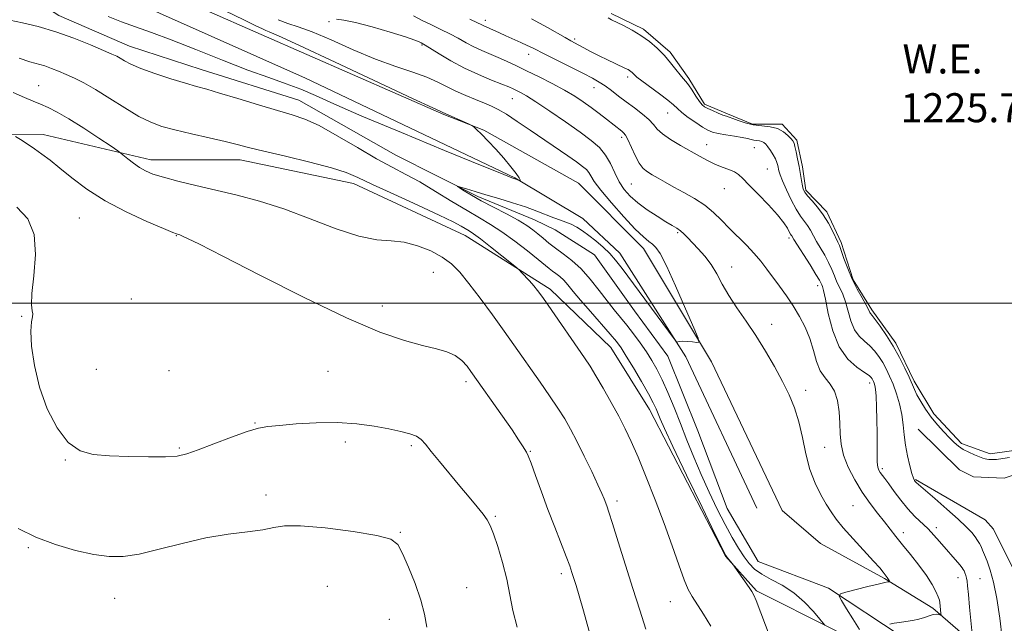
# Model space of a CAD drawing. Extents: x 2082300 to 2085200, y 342300 to 345200.
# Drawn here: x 2082636 to 2082907, y 344412 to 344578 of the extents above; entities that cross this region are included whole.
import ezdxf

# ---------------------------------------------------------------- set-up
doc = ezdxf.new("R2010")
doc.units = 0
doc.header["$MEASUREMENT"] = 0
doc.linetypes.add('rvrstm', pattern=[117.1, 50, -3.9, 0.5, -3.9, 0.5, -3.9, 0.5, -3.9, 50])
for name, color, linetype, lineweight in [('32000', 7, 'Continuous', 0), ('DTM HARD BREAKLINE', 7, 'Continuous', 0), ('DTM SPOT ELEVATION', 2, 'Continuous', 13), ('INDEX CONTOUR', 41, 'Continuous', 13), ('INTERMEDIATE CONTOUR', 44, 'Continuous', 0), ('INTERMEDIATE CONTOUR DEPRESSION', 44, 'Continuous', 0), ('POND', 7, 'Continuous', 0), ('STREAM - RIVER SINGLE LINE', 142, 'rvrstm', 0), ('WATER ELEVATION', 140, 'Continuous', 0)]:
    doc.layers.add(name, color=color, linetype=linetype, lineweight=lineweight)
doc.styles.add('Style-ITALICS', font='ITALICS.shx')

msp = doc.modelspace()

# ---------------------------------------------------------------- linework, layer by layer
at = {"layer": '32000', "flags": 128}
msp.add_lwpolyline([(2085000, 344500), (2082500, 344500)], dxfattribs=at)
at = {"layer": 'DTM HARD BREAKLINE'}
for points in [[(2082906.455, 344399.185, 1228.139), (2082887.163, 344415.924, 1232.52), (2082873.795, 344424.127, 1234.183), (2082856.227, 344433.775, 1235.134), (2082845.65, 344442.826, 1235.787), (2082826.187, 344483.834, 1235.861), (2082807.439, 344515.017, 1236.693), (2082789.52, 344533.07, 1237.227), (2082763.403, 344547.667, 1237.955), (2082752.37, 344551.954, 1238.121), (2082702.097, 344573.969, 1238.733), (2082670.263, 344588.021, 1239.022), (2082655.81, 344599.262, 1238.977), (2082655.325, 344600.636, 1238.977), (2082652.686, 344612.111, 1238.946), (2082651.708, 344650.61, 1238.855), (2082654.943, 344684.994, 1238.751), (2082657.199, 344692.788, 1238.751), (2082656.352, 344697.665, 1238.751), (2082653.567, 344701.847, 1238.393), (2082641.925, 344715.638, 1238.9)], [(2082635.817, 344709.027, 1238.887), (2082643.37, 344702.076, 1238.664), (2082644.94, 344700.077, 1238.664), (2082646.209, 344689.321, 1238.62), (2082646.116, 344686.757, 1238.625), (2082646.018, 344649.738, 1239.026), (2082646.738, 344605.437, 1239.145), (2082646.99, 344596.096, 1239.219), (2082649.091, 344592.903, 1239.249), (2082660.671, 344585.933, 1239.011), (2082714.287, 344562.001, 1238.699), (2082771.979, 344534.532, 1238.076), (2082790.703, 344523.316, 1237.125), (2082800.909, 344513.741, 1236.754), (2082819.122, 344485.189, 1235.878), (2082838.677, 344443.507, 1235.907)], [(2082942.517, 344633.082, 1227.083), (2082967.173, 344607.399, 1226.934), (2082985.514, 344578.021, 1226.994), (2082991.34, 344564.526, 1227.157), (2082991.609, 344550.203, 1227.216), (2082990.412, 344544.149, 1227.216), (2082986.853, 344535.081, 1227.172), (2082975.681, 344513.716, 1227.157), (2082949.896, 344488.465, 1227.261), (2082923.031, 344460.752, 1226.919), (2082915.099, 344454.472, 1226.815), (2082906.829, 344451.773, 1226.86), (2082898.349, 344452.078, 1226.919), (2082894.542, 344454.06, 1226.905), (2082883.119, 344465.286, 1226.919)], [(2082615.37, 344546.747, 1245.176), (2082642.008, 344546.447, 1243.433), (2082671.716, 344539.432, 1241.441), (2082696.308, 344539.45, 1240.635), (2082727.499, 344532.972, 1240.548), (2082758.285, 344518.638, 1240.723), (2082781.669, 344503.829, 1239.581), (2082798.433, 344487.769, 1238.907), (2082809.07, 344470.64, 1238.775), (2082830.049, 344430.26, 1238.043), (2082838.549, 344420.665, 1237.853), (2082859.822, 344410.09, 1235.758), (2082881.761, 344398.443, 1232.536), (2082902.411, 344382.847, 1228.186), (2082913.007, 344374.636, 1226.794), (2082916.267, 344367.997, 1226.838), (2082911.721, 344351.277, 1228.625), (2082895.26, 344329.287, 1234.894), (2082882.083, 344313.345, 1237.413), (2082862.671, 344266.681, 1241.089)], [(2082882.419, 344451.374, 1227.861), (2082901.568, 344440.258, 1226.782), (2082903.894, 344437.733, 1226.554), (2082916.531, 344412.193, 1225.455)]]:
    msp.add_polyline3d(points, dxfattribs=at)
at = {"layer": 'DTM SPOT ELEVATION'}
for p in [(2082763.86, 344577.87, 1229.52), (2082720.73, 344577.57, 1234.32), (2082788.455, 344572.78, 1227.709), (2082746.37, 344571.1, 1234.14), (2082775.82, 344568.48, 1230.61), (2082803.034, 344562.307, 1228.363), (2082640.74, 344559.88, 1241.15), (2082793.82, 344559.33, 1230.69), (2082771.26, 344556.35, 1234.82), (2082814.106, 344552.397, 1228.864), (2082801.37, 344545.67, 1232.38), (2082824.828, 344543.632, 1229.32), (2082837.95, 344542.839, 1228.971), (2082841.525, 344536.917, 1229.077), (2082804.07, 344532.79, 1232.93), (2082829.68, 344531.55, 1230.75), (2082651.986, 344523.404, 1245.004), (2082678.74, 344518.58, 1244.06), (2082816.86, 344519.37, 1234.22), (2082847.52, 344517.965, 1230.354), (2082749.5, 344508.47, 1242.9), (2082831.715, 344509.926, 1233.257), (2082855.375, 344504.75, 1230.567), (2082666.27, 344501.09, 1245.1), (2082735.49, 344499.23, 1243.5), (2082636.093, 344496.353, 1246.125), (2082842.757, 344494.155, 1233.348), (2082656.66, 344481.72, 1244.8), (2082676.7, 344481.36, 1244.7), (2082720.47, 344481.22, 1244.9), (2082758.52, 344478.31, 1244.4), (2082869.703, 344477.993, 1230.506), (2082852.134, 344475.931, 1233.455), (2082700.42, 344466.93, 1245.9), (2082725.29, 344461.72, 1246.5), (2082679.5, 344460.07, 1245.8), (2082743.46, 344460.75, 1246.3), (2082776.27, 344459.16, 1243.9), (2082857.329, 344460.203, 1232.816), (2082648.15, 344456.8, 1246.1), (2082873.248, 344454.409, 1229.685), (2082703.39, 344447.14, 1247.5), (2082800.11, 344445.42, 1241.6), (2082865.18, 344444.183, 1233.021), (2082766.61, 344441.22, 1245.8), (2082740.43, 344436.81, 1247.9), (2082888.082, 344438.113, 1229.57), (2082879.001, 344436.697, 1231.47), (2082637.93, 344432.59, 1248.2), (2082784.75, 344425.48, 1244.4), (2082894.074, 344424.356, 1230.649), (2082900.113, 344424.091, 1229.099), (2082720.35, 344421.93, 1249.2), (2082758.71, 344421.62, 1247.3), (2082661.69, 344418.63, 1248.8), (2082814.83, 344417.7, 1240.8), (2082737.4, 344412.87, 1248.6)]:
    msp.add_point(p, dxfattribs=at)
at = {"layer": 'INDEX CONTOUR'}
for points in [[(2082898, 344408.903, 1230), (2082897.284, 344416.163, 1230), (2082896.9451, 344419.717, 1230), (2082896.736, 344422.049, 1230), (2082896.602, 344423.391, 1230), (2082896.457, 344424.233, 1230), (2082896.24, 344424.9749, 1230), (2082895.982, 344425.649, 1230), (2082895.743, 344426.196, 1230), (2082895.536, 344426.607, 1230), (2082895.21, 344427.081, 1230), (2082894.571, 344427.868, 1230), (2082889.002, 344434.328, 1230), (2082887.452, 344436.055, 1230), (2082885.828, 344437.746, 1230), (2082882.239, 344441.23, 1230), (2082880.31, 344443.296, 1230), (2082878.352, 344445.689, 1230), (2082876.518, 344448.119, 1230), (2082874.989, 344450.209, 1230), (2082873.892, 344451.6809, 1230), (2082872.642, 344453.341, 1230), (2082872.259, 344453.972, 1230), (2082871.986, 344454.814, 1230), (2082871.827, 344456.145, 1230), (2082871.777, 344458.182, 1230), (2082871.799, 344464.171, 1230), (2082871.762, 344467.849, 1230), (2082871.675, 344471.441, 1230), (2082871.545, 344474.384, 1230), (2082871.383, 344476.272, 1230), (2082871.2001, 344477.326, 1230), (2082871.011, 344477.922, 1230), (2082870.824, 344478.376, 1230), (2082870.637, 344478.771, 1230), (2082870.4399, 344479.127, 1230), (2082870.174, 344479.494, 1230), (2082869.569, 344480.026, 1230), (2082868.306, 344480.903, 1230), (2082866.212, 344482.325, 1230), (2082863.7, 344484.559, 1230), (2082861.332, 344487.892, 1230), (2082859.554, 344492.3771, 1230), (2082858.341, 344497.148, 1230), (2082857.551, 344501.108, 1230), (2082857.054, 344503.448, 1230), (2082856.753, 344504.523, 1230), (2082856.561, 344504.979, 1230), (2082856.361, 344505.417, 1230), (2082855.913, 344506.262, 1230), (2082854.945, 344507.895, 1230), (2082853.318, 344510.5, 1230), (2082848.868, 344517.533, 1230), (2082848.289, 344518.48, 1230), (2082848.149, 344518.677, 1230), (2082847.941, 344519.0001, 1230), (2082847.61, 344519.598, 1230), (2082847.069, 344520.61, 1230), (2082846.083, 344522.144, 1230), (2082844.383, 344524.299, 1230), (2082841.854, 344527.066, 1230), (2082839.005, 344530.003, 1230), (2082836.497, 344532.559, 1230), (2082834.803, 344534.322, 1230), (2082833.622, 344535.435, 1230), (2082832.465, 344536.18, 1230), (2082830.947, 344536.81, 1230), (2082829.111, 344537.461, 1230), (2082827.1041, 344538.241, 1230), (2082825.033, 344539.236, 1230), (2082822.821, 344540.449, 1230), (2082817.596, 344543.434, 1230), (2082814.896, 344545.053, 1230), (2082812.686, 344546.582, 1230), (2082811.236, 344547.933, 1230), (2082810.167, 344549.208, 1230), (2082808.937, 344550.557, 1230), (2082807.145, 344552.086, 1230), (2082804.952, 344553.741, 1230), (2082802.661, 344555.424, 1230), (2082800.523, 344557.043, 1230), (2082798.588, 344558.526, 1230), (2082796.857, 344559.804, 1230), (2082795.255, 344560.864, 1230), (2082793.414, 344561.917, 1230), (2082790.89, 344563.228, 1230), (2082787.451, 344564.955, 1230), (2082780.45, 344568.443, 1230), (2082776.805, 344570.299, 1230), (2082775.412, 344570.9719, 1230), (2082773.631, 344571.779, 1230), (2082769.542, 344573.5901, 1230), (2082767.738, 344574.41, 1230), (2082765.078, 344575.64, 1230), (2082763.241, 344576.464, 1230), (2082762.741, 344576.721, 1230), (2082761.698, 344577.221, 1230), (2082759.554, 344578.182, 1230)], [(2082825.976, 344410.991, 1240), (2082823.96, 344414.256, 1240), (2082820.836, 344419.111, 1240), (2082819.773, 344421.056, 1240), (2082818.638, 344423.747, 1240), (2082817.16, 344427.832, 1240), (2082815.31, 344433.128, 1240), (2082813.123, 344439.242, 1240), (2082810.673, 344445.745, 1240), (2082808.184, 344452.056, 1240), (2082805.924, 344457.552, 1240), (2082804.0629, 344461.83, 1240), (2082802.393, 344465.353, 1240), (2082800.614, 344468.799, 1240), (2082798.526, 344472.643, 1240), (2082796.333, 344476.547, 1240), (2082794.341, 344479.968, 1240), (2082792.729, 344482.581, 1240), (2082791.167, 344484.93, 1240), (2082781.1209, 344499.457, 1240), (2082779.392, 344501.92, 1240), (2082778.223, 344503.501, 1240), (2082777.196, 344504.755, 1240), (2082776.008, 344506.102, 1240), (2082773.8419, 344508.455, 1240), (2082773.236, 344509.084, 1240), (2082772.508, 344509.723, 1240), (2082771.033, 344510.918, 1240), (2082768.431, 344513.008, 1240), (2082765.299, 344515.503, 1240), (2082762.479, 344517.702, 1240), (2082760.594, 344519.088, 1240), (2082759.399, 344519.872, 1240), (2082757.1801, 344521.185, 1240), (2082754.982, 344522.3679, 1240), (2082751.125, 344524.256, 1240), (2082745.28, 344526.9589, 1240), (2082738.64, 344529.984, 1240), (2082732.78, 344532.688, 1240), (2082728.7501, 344534.606, 1240), (2082725.495, 344535.997, 1240), (2082721.437, 344537.296, 1240), (2082715.52, 344538.824, 1240), (2082708.779, 344540.428, 1240), (2082702.774, 344541.837, 1240), (2082698.5961, 344542.867, 1240), (2082695.474, 344543.672, 1240), (2082692.168, 344544.492, 1240), (2082687.794, 344545.503, 1240), (2082682.8819, 344546.622, 1240), (2082678.315, 344547.701, 1240), (2082674.713, 344548.674, 1240), (2082671.645, 344549.8021, 1240), (2082668.415, 344551.4271, 1240), (2082664.538, 344553.747, 1240), (2082660.363, 344556.383, 1240), (2082656.45, 344558.812, 1240), (2082653.226, 344560.633, 1240), (2082650.6, 344561.943, 1240), (2082648.347, 344562.959, 1240), (2082646.276, 344563.8591, 1240), (2082644.326, 344564.654, 1240), (2082642.468, 344565.315, 1240), (2082638.381, 344566.501, 1240), (2082635.362, 344567.503, 1240)]]:
    msp.add_polyline3d(points, dxfattribs=at)
at = {"layer": 'INTERMEDIATE CONTOUR'}
for points in [[(2082842.316, 344407.881, 1238), (2082838.474, 344418.009, 1238), (2082837.851, 344419.523, 1238), (2082837.315, 344420.525, 1238), (2082836.551, 344421.647, 1238), (2082831.917, 344428.148, 1238), (2082830.446, 344429.912, 1238), (2082830.1051, 344430.42, 1238), (2082829.261, 344432.082, 1238), (2082827.2219, 344436.271, 1238), (2082823.61, 344443.721, 1238), (2082819.318, 344452.609, 1238), (2082815.553, 344460.472, 1238), (2082813.224, 344465.45, 1238), (2082812.052, 344468.094, 1238), (2082810.918, 344470.872, 1238), (2082810.124, 344472.5511, 1238), (2082808.822, 344474.989, 1238), (2082806.881, 344478.376, 1238), (2082804.673, 344482.105, 1238), (2082802.691, 344485.368, 1238), (2082801.254, 344487.621, 1238), (2082799.962, 344489.382, 1238), (2082798.24, 344491.43, 1238), (2082792.786, 344497.6321, 1238), (2082790.085, 344500.757, 1238), (2082788.073, 344503.191, 1238), (2082786.62, 344504.979, 1238), (2082785.45, 344506.302, 1238), (2082784.341, 344507.324, 1238), (2082783.287, 344508.139, 1238), (2082782.339, 344508.8221, 1238), (2082781.463, 344509.495, 1238), (2082778.39, 344512.002, 1238), (2082775.473, 344514.352, 1238), (2082771.959, 344517.087, 1238), (2082768.435, 344519.657, 1238), (2082765.31, 344521.68, 1238), (2082762.271, 344523.455, 1238), (2082758.827, 344525.453, 1238), (2082754.657, 344527.993, 1238), (2082750.127, 344530.778, 1238), (2082745.77, 344533.359, 1238), (2082741.93, 344535.447, 1238), (2082738.169, 344537.405, 1238), (2082733.8579, 344539.756, 1238), (2082728.616, 344542.817, 1238), (2082723.055, 344546.092, 1238), (2082718.035, 344548.881, 1238), (2082714.1121, 344550.694, 1238), (2082710.613, 344551.899, 1238), (2082706.559, 344553.074, 1238), (2082701.317, 344554.638, 1238), (2082695.644, 344556.3661, 1238), (2082690.643, 344557.872, 1238), (2082687.064, 344558.895, 1238), (2082684.251, 344559.666, 1238), (2082681.195, 344560.542, 1238), (2082677.201, 344561.779, 1238), (2082672.825, 344563.229, 1238), (2082668.933, 344564.645, 1238), (2082666.1879, 344565.826, 1238), (2082664.42, 344566.751, 1238), (2082663.2539, 344567.448, 1238), (2082662.279, 344567.988, 1238), (2082660.944, 344568.613, 1238), (2082658.662, 344569.613, 1238), (2082655.04, 344571.164, 1238), (2082650.453, 344573.006, 1238), (2082645.472, 344574.767, 1238), (2082640.626, 344576.154, 1238), (2082636.294, 344577.19, 1238), (2082632.817, 344577.975, 1238)], [(2082659.944, 344578.909, 1238), (2082663.64, 344577.454, 1238), (2082667.472, 344576.059, 1238), (2082671.845, 344574.499, 1238), (2082677.286, 344572.476, 1238), (2082684.069, 344569.824, 1238), (2082691.445, 344566.903, 1238), (2082698.408, 344564.2071, 1238), (2082704.185, 344562.097, 1238), (2082708.928, 344560.419, 1238), (2082713.0199, 344558.884, 1238), (2082717.015, 344557.1799, 1238), (2082722.146, 344554.879, 1238), (2082729.818, 344551.528, 1238), (2082740.707, 344546.944, 1238), (2082752.588, 344542.035, 1238), (2082762.511, 344537.979, 1238), (2082768.279, 344535.648, 1238), (2082770.725, 344534.689, 1238), (2082771.436, 344534.439, 1238), (2082772, 344534.259, 1238), (2082772.267, 344534.157, 1238), (2082773.409, 344533.67, 1238), (2082773.471, 344533.677, 1238), (2082773.488, 344533.763, 1238), (2082773.46, 344533.976, 1238), (2082773.1781, 344534.527, 1238), (2082772.377, 344535.67, 1238), (2082770.888, 344537.556, 1238), (2082768.906, 344539.92, 1238), (2082766.722, 344542.393, 1238), (2082764.6089, 344544.645, 1238), (2082762.782, 344546.5, 1238), (2082761.4421, 344547.821, 1238), (2082760.672, 344548.551, 1238), (2082760.087, 344548.954, 1238), (2082759.187, 344549.377, 1238), (2082752.107, 344552.539, 1238), (2082751.609, 344552.748, 1238), (2082749.395, 344553.757, 1238), (2082743.805, 344556.363, 1238), (2082722.501, 344566.371, 1238), (2082712.611, 344570.978, 1238), (2082706.832, 344573.601, 1238), (2082704.305, 344574.681, 1238), (2082703.34, 344575.069, 1238), (2082702.407, 344575.521, 1238), (2082700.639, 344576.413, 1238), (2082697.332, 344578.025, 1238), (2082692.132, 344580.487, 1238)], [(2082857.373, 344411.221, 1236), (2082856.969, 344411.776, 1236), (2082856.004, 344412.943, 1236), (2082854.227, 344415.024, 1236), (2082851.763, 344417.624, 1236), (2082848.834, 344420.172, 1236), (2082845.679, 344422.228, 1236), (2082842.617, 344423.866, 1236), (2082839.99, 344425.286, 1236), (2082838.025, 344426.684, 1236), (2082836.512, 344428.234, 1236), (2082835.131, 344430.106, 1236), (2082833.612, 344432.454, 1236), (2082831.884, 344435.374, 1236), (2082829.929, 344438.951, 1236), (2082827.757, 344443.204, 1236), (2082825.495, 344447.907, 1236), (2082823.297, 344452.768, 1236), (2082821.282, 344457.548, 1236), (2082819.4131, 344462.211, 1236), (2082817.619, 344466.77, 1236), (2082815.849, 344471.199, 1236), (2082814.1419, 344475.309, 1236), (2082812.559, 344478.874, 1236), (2082811.1249, 344481.758, 1236), (2082809.729, 344484.2, 1236), (2082808.227, 344486.532, 1236), (2082806.518, 344489.001, 1236), (2082804.685, 344491.513, 1236), (2082802.854, 344493.888, 1236), (2082801.108, 344496.027, 1236), (2082799.342, 344498.155, 1236), (2082797.404, 344500.578, 1236), (2082795.187, 344503.482, 1236), (2082792.759, 344506.571, 1236), (2082790.233, 344509.431, 1236), (2082787.72, 344511.746, 1236), (2082785.334, 344513.59, 1236), (2082783.186, 344515.139, 1236), (2082781.354, 344516.54, 1236), (2082779.775, 344517.833, 1236), (2082778.351, 344519.034, 1236), (2082776.943, 344520.1781, 1236), (2082775.241, 344521.39, 1236), (2082772.895, 344522.817, 1236), (2082769.712, 344524.544, 1236), (2082766.128, 344526.414, 1236), (2082762.737, 344528.205, 1236), (2082760.024, 344529.728, 1236), (2082758.048, 344530.916, 1236), (2082756.76, 344531.7321, 1236), (2082756.13, 344532.151, 1236), (2082756.199, 344532.21, 1236), (2082757.024, 344531.96, 1236), (2082758.643, 344531.4511, 1236), (2082761.002, 344530.722, 1236), (2082764.026, 344529.813, 1236), (2082767.587, 344528.7659, 1236), (2082771.351, 344527.636, 1236), (2082774.93, 344526.479, 1236), (2082778.013, 344525.355, 1236), (2082782.733, 344523.482, 1236), (2082784.517, 344522.839, 1236), (2082786.07, 344522.292, 1236), (2082787.53, 344521.693, 1236), (2082789.024, 344520.916, 1236), (2082790.622, 344519.91, 1236), (2082792.381, 344518.647, 1236), (2082794.32, 344517.12, 1236), (2082796.295, 344515.418, 1236), (2082798.124, 344513.656, 1236), (2082799.738, 344511.836, 1236), (2082801.532, 344509.52, 1236), (2082815.881, 344490.126, 1236), (2082816.536, 344489.309, 1236), (2082816.717, 344489.247, 1236), (2082816.917, 344489.346, 1236), (2082817.3571, 344489.44, 1236), (2082818.189, 344489.471, 1236), (2082819.474, 344489.4, 1236), (2082820.911, 344489.27, 1236), (2082822.108, 344489.145, 1236), (2082822.708, 344489.228, 1236), (2082822.49, 344490.279, 1236), (2082821.268, 344493.201, 1236), (2082819.004, 344498.451, 1236), (2082816.26, 344504.708, 1236), (2082813.746, 344510.207, 1236), (2082811.995, 344513.617, 1236), (2082810.834, 344515.3379, 1236), (2082809.912, 344516.205, 1236), (2082808.882, 344516.99, 1236), (2082807.411, 344518.229, 1236), (2082805.171, 344520.398, 1236), (2082802.0231, 344523.7439, 1236), (2082798.587, 344527.6041, 1236), (2082795.6731, 344531.085, 1236), (2082793.875, 344533.506, 1236), (2082792.928, 344535.024, 1236), (2082792.347, 344536.005, 1236), (2082791.689, 344536.796, 1236), (2082790.66, 344537.6671, 1236), (2082789.007, 344538.866, 1236), (2082786.553, 344540.576, 1236), (2082776.204, 344547.672, 1236), (2082772.662, 344550.056, 1236), (2082769.655, 344552.007, 1236), (2082767.404, 344553.341, 1236), (2082765.551, 344554.265, 1236), (2082763.589, 344555.09, 1236), (2082761.154, 344556.061, 1236), (2082758.432, 344557.1799, 1236), (2082755.749, 344558.385, 1236), (2082750.787, 344560.9, 1236), (2082747.769, 344562.2021, 1236), (2082743.897, 344563.569, 1236), (2082739.155, 344565.175, 1236), (2082733.611, 344567.2241, 1236), (2082727.454, 344569.799, 1236), (2082721.358, 344572.475, 1236), (2082716.122, 344574.705, 1236), (2082712.29, 344576.118, 1236), (2082709.398, 344577.063, 1236), (2082706.73, 344578.071, 1236)], [(2082866.9411, 344410.098, 1234), (2082865.098, 344412.949, 1234), (2082863.363, 344415.779, 1234), (2082862.029, 344418.015, 1234), (2082861.379, 344419.266, 1234), (2082861.677, 344419.864, 1234), (2082863.1771, 344420.322, 1234), (2082869.224, 344421.8589, 1234), (2082872.1131, 344422.576, 1234), (2082873.894, 344422.992, 1234), (2082874.748, 344423.163, 1234), (2082875.206, 344423.225, 1234), (2082875.238, 344423.269, 1234), (2082875.196, 344423.377, 1234), (2082874.969, 344423.836, 1234), (2082874.799, 344424.126, 1234), (2082874.592, 344424.423, 1234), (2082873.467, 344425.878, 1234), (2082872.522, 344427.007, 1234), (2082870.822, 344428.913, 1234), (2082865.2009, 344435.014, 1234), (2082862.472, 344438.072, 1234), (2082860.52, 344440.458, 1234), (2082859.103, 344442.466, 1234), (2082857.796, 344444.575, 1234), (2082856.285, 344447.186, 1234), (2082854.696, 344450.382, 1234), (2082853.2641, 344454.1679, 1234), (2082852.15, 344458.481, 1234), (2082851.212, 344462.989, 1234), (2082850.234, 344467.2961, 1234), (2082849.03, 344471.13, 1234), (2082847.527, 344474.721, 1234), (2082845.684, 344478.426, 1234), (2082843.484, 344482.498, 1234), (2082841.01, 344486.782, 1234), (2082838.371, 344491.019, 1234), (2082835.687, 344494.994, 1234), (2082833.137, 344498.675, 1234), (2082830.912, 344502.071, 1234), (2082829.1279, 344505.194, 1234), (2082827.593, 344508.047, 1234), (2082826.042, 344510.634, 1234), (2082824.292, 344512.952, 1234), (2082822.488, 344514.975, 1234), (2082819.57, 344518.02, 1234), (2082818.5349, 344519.076, 1234), (2082817.604, 344519.907, 1234), (2082816.6129, 344520.606, 1234), (2082815.345, 344521.37, 1234), (2082813.569, 344522.419, 1234), (2082811.164, 344523.904, 1234), (2082808.454, 344525.691, 1234), (2082805.873, 344527.577, 1234), (2082803.761, 344529.418, 1234), (2082802.081, 344531.318, 1234), (2082800.704, 344533.439, 1234), (2082799.494, 344535.873, 1234), (2082798.297, 344538.415, 1234), (2082796.955, 344540.788, 1234), (2082795.29, 344542.824, 1234), (2082793.048, 344544.7961, 1234), (2082789.953, 344547.089, 1234), (2082785.917, 344549.926, 1234), (2082781.586, 344552.893, 1234), (2082777.791, 344555.419, 1234), (2082775.16, 344557.076, 1234), (2082773.498, 344558.0259, 1234), (2082772.408, 344558.579, 1234), (2082771.484, 344559.018, 1234), (2082770.298, 344559.536, 1234), (2082768.414, 344560.3, 1234), (2082765.539, 344561.441, 1234), (2082761.955, 344562.941, 1234), (2082758.086, 344564.745, 1234), (2082754.344, 344566.752, 1234), (2082751.081, 344568.677, 1234), (2082747.227, 344571.056, 1234), (2082746.174, 344571.666, 1234), (2082745.651, 344571.941, 1234), (2082744.402, 344572.448, 1234), (2082741.822, 344573.333, 1234), (2082737.604, 344574.651, 1234), (2082732.627, 344576.106, 1234), (2082728.067, 344577.311, 1234), (2082724.838, 344577.979, 1234), (2082722.803, 344578.228, 1234)], [(2082875.318, 344411.521, 1232), (2082876.461, 344411.77, 1232), (2082877.931, 344412.027, 1232), (2082879.671, 344412.265, 1232), (2082881.523, 344412.532, 1232), (2082883.302, 344412.893, 1232), (2082884.856, 344413.376, 1232), (2082886.165, 344413.864, 1232), (2082887.24, 344414.204, 1232), (2082888.09, 344414.287, 1232), (2082888.722, 344414.196, 1232), (2082889.358, 344413.993, 1232), (2082889.425, 344414.101, 1232), (2082889.399, 344414.475, 1232), (2082889.112, 344417.458, 1232), (2082888.967, 344418.129, 1232), (2082888.631, 344419.084, 1232), (2082887.995, 344420.534, 1232), (2082886.95, 344422.495, 1232), (2082885.392, 344424.93, 1232), (2082883.296, 344427.758, 1232), (2082880.958, 344430.697, 1232), (2082878.756, 344433.415, 1232), (2082876.959, 344435.687, 1232), (2082873.791, 344439.762, 1232), (2082871.927, 344442.112, 1232), (2082869.863, 344444.81, 1232), (2082867.725, 344447.8661, 1232), (2082865.654, 344451.248, 1232), (2082863.854, 344454.743, 1232), (2082862.543, 344458.0951, 1232), (2082861.861, 344461.13, 1232), (2082861.61, 344463.999, 1232), (2082861.513, 344466.9319, 1232), (2082861.319, 344470.061, 1232), (2082860.88, 344473.117, 1232), (2082860.079, 344475.729, 1232), (2082858.862, 344477.68, 1232), (2082857.452, 344479.356, 1232), (2082856.136, 344481.296, 1232), (2082855.114, 344483.893, 1232), (2082854.233, 344486.968, 1232), (2082853.25, 344490.198, 1232), (2082851.975, 344493.318, 1232), (2082850.426, 344496.304, 1232), (2082848.672, 344499.187, 1232), (2082846.791, 344501.984, 1232), (2082844.891, 344504.65, 1232), (2082841.438, 344509.368, 1232), (2082839.794, 344511.498, 1232), (2082837.95, 344513.651, 1232), (2082835.771, 344515.927, 1232), (2082831.067, 344520.607, 1232), (2082828.9, 344522.844, 1232), (2082826.734, 344524.961, 1232), (2082824.323, 344526.946, 1232), (2082821.515, 344528.787, 1232), (2082818.545, 344530.466, 1232), (2082815.743, 344531.9651, 1232), (2082813.373, 344533.271, 1232), (2082811.429, 344534.384, 1232), (2082809.839, 344535.311, 1232), (2082808.521, 344536.112, 1232), (2082807.37, 344537.068, 1232), (2082806.271, 344538.5131, 1232), (2082805.146, 344540.631, 1232), (2082803.146, 344545.018, 1232), (2082802.455, 344546.275, 1232), (2082801.917, 344546.943, 1232), (2082801.421, 344547.352, 1232), (2082797.197, 344550.7, 1232), (2082795.187, 344552.266, 1232), (2082793.028, 344553.899, 1232), (2082790.844, 344555.468, 1232), (2082788.466, 344557.027, 1232), (2082785.655, 344558.68, 1232), (2082782.282, 344560.485, 1232), (2082778.658, 344562.319, 1232), (2082775.207, 344564.014, 1232), (2082772.25, 344565.442, 1232), (2082769.697, 344566.639, 1232), (2082767.359, 344567.679, 1232), (2082762.841, 344569.589, 1232), (2082760.664, 344570.604, 1232), (2082758.542, 344571.736, 1232), (2082756.39, 344572.949, 1232), (2082754.096, 344574.185, 1232), (2082751.595, 344575.402, 1232), (2082748.996, 344576.615, 1232), (2082746.447, 344577.853, 1232), (2082744.089, 344579.115, 1232)], [(2082906.236, 344407.69, 1228), (2082905.621, 344413.197, 1228), (2082904.83, 344418.642, 1228), (2082903.901, 344423.071, 1228), (2082902.942, 344426.435, 1228), (2082902.079, 344428.907, 1228), (2082901.4051, 344430.668, 1228), (2082900.884, 344431.922, 1228), (2082900.443, 344432.878, 1228), (2082900.011, 344433.728, 1228), (2082899.5, 344434.5881, 1228), (2082898.822, 344435.555, 1228), (2082897.859, 344436.74, 1228), (2082896.382, 344438.316, 1228), (2082894.132, 344440.471, 1228), (2082891.0289, 344443.255, 1228), (2082887.691, 344446.163, 1228), (2082882.561, 344450.587, 1228), (2082882.292, 344450.856, 1228), (2082882.088, 344451.142, 1228), (2082881.816, 344451.768, 1228), (2082881.405, 344453.044, 1228), (2082880.821, 344455.167, 1228), (2082880.181, 344457.878, 1228), (2082879.64, 344460.81, 1228), (2082879.295, 344463.668, 1228), (2082879.015, 344466.4661, 1228), (2082878.616, 344469.291, 1228), (2082877.959, 344472.189, 1228), (2082877.109, 344475.03, 1228), (2082876.179, 344477.639, 1228), (2082875.257, 344479.89, 1228), (2082874.329, 344481.844, 1228), (2082873.354, 344483.609, 1228), (2082872.293, 344485.271, 1228), (2082871.113, 344486.816, 1228), (2082869.783, 344488.207, 1228), (2082868.306, 344489.465, 1228), (2082866.833, 344490.841, 1228), (2082865.55, 344492.646, 1228), (2082864.586, 344495.064, 1228), (2082863.133, 344500.345, 1228), (2082862.354, 344502.435, 1228), (2082861.534, 344504.17, 1228), (2082860.744, 344505.787, 1228), (2082860.026, 344507.48, 1228), (2082859.294, 344509.281, 1228), (2082858.431, 344511.182, 1228), (2082857.367, 344513.16, 1228), (2082855.124, 344516.977, 1228), (2082853.421, 344520.093, 1228), (2082852.634, 344521.387, 1228), (2082850.735, 344523.968, 1228), (2082849.53, 344525.851, 1228), (2082848.148, 344528.407, 1228), (2082846.788, 344531.203, 1228), (2082845.697, 344533.653, 1228), (2082845.05, 344535.322, 1228), (2082844.741, 344536.382, 1228), (2082844.436, 344537.914, 1228), (2082844.188, 344538.757, 1228), (2082843.769, 344539.732, 1228), (2082843.14, 344540.852, 1228), (2082842.403, 344541.995, 1228), (2082841.6939, 344543, 1228), (2082841.112, 344543.745, 1228), (2082840.593, 344544.243, 1228), (2082840.038, 344544.543, 1228), (2082839.371, 344544.701, 1228), (2082838.6261, 344544.792, 1228), (2082837.864, 344544.896, 1228), (2082837.091, 344545.078, 1228), (2082836.096, 344545.333, 1228), (2082834.615, 344545.6419, 1228), (2082832.507, 344545.984, 1228), (2082830.1399, 344546.343, 1228), (2082828.006, 344546.703, 1228), (2082826.4429, 344547.079, 1228), (2082825.162, 344547.606, 1228), (2082823.72, 344548.449, 1228), (2082821.821, 344549.699, 1228), (2082819.76, 344551.143, 1228), (2082817.983, 344552.496, 1228), (2082816.7601, 344553.573, 1228), (2082815.683, 344554.5939, 1228), (2082814.17, 344555.884, 1228), (2082811.852, 344557.639, 1228), (2082806.952, 344561.206, 1228), (2082805.584, 344562.27, 1228), (2082804.92, 344562.865, 1228), (2082804.591, 344563.22, 1228), (2082804.291, 344563.522, 1228), (2082803.961, 344563.805, 1228), (2082803.603, 344564.063, 1228), (2082803.182, 344564.3089, 1228), (2082802.514, 344564.639, 1228), (2082799.626, 344565.976, 1228), (2082797.469, 344566.992, 1228), (2082795.1939, 344568.107, 1228), (2082793.0551, 344569.217, 1228), (2082787.421, 344572.27, 1228), (2082785.875, 344573.125, 1228), (2082780.988, 344575.875, 1228), (2082776.552, 344578.293, 1228)], [(2082808.106, 344410.167, 1242), (2082806.395, 344415.339, 1242), (2082804.501, 344421.343, 1242), (2082800.491, 344434.205, 1242), (2082798.898, 344439.267, 1242), (2082797.875, 344442.41, 1242), (2082797.29, 344444.098, 1242), (2082796.562, 344446.046, 1242), (2082795.958, 344447.515, 1242), (2082794.868, 344449.946, 1242), (2082793.151, 344453.589, 1242), (2082791.089, 344457.85, 1242), (2082789.065, 344461.92, 1242), (2082787.345, 344465.219, 1242), (2082785.721, 344468.066, 1242), (2082783.867, 344471.008, 1242), (2082781.558, 344474.44, 1242), (2082778.983, 344478.158, 1242), (2082771.744, 344488.513, 1242), (2082769.063, 344492.289, 1242), (2082765.856, 344496.726, 1242), (2082762.461, 344501.331, 1242), (2082759.346, 344505.423, 1242), (2082756.8161, 344508.501, 1242), (2082754.527, 344510.772, 1242), (2082751.972, 344512.625, 1242), (2082748.786, 344514.3421, 1242), (2082745.174, 344515.792, 1242), (2082741.481, 344516.739, 1242), (2082737.893, 344517.102, 1242), (2082733.949, 344517.423, 1242), (2082729.023, 344518.395, 1242), (2082722.724, 344520.482, 1242), (2082715.58, 344523.225, 1242), (2082708.349, 344525.932, 1242), (2082701.64, 344528.068, 1242), (2082695.451, 344529.709, 1242), (2082684.11, 344532.391, 1242), (2082679.159, 344533.602, 1242), (2082675.131, 344534.663, 1242), (2082672.247, 344535.548, 1242), (2082670.191, 344536.386, 1242), (2082668.513, 344537.342, 1242), (2082666.874, 344538.51, 1242), (2082665.381, 344539.7, 1242), (2082663.54, 344541.245, 1242), (2082662.629, 344541.9, 1242), (2082660.736, 344543.178, 1242), (2082657.3699, 344545.434, 1242), (2082653.182, 344548.189, 1242), (2082649.1139, 344550.757, 1242), (2082645.893, 344552.612, 1242), (2082643.398, 344553.864, 1242), (2082641.292, 344554.781, 1242), (2082639.231, 344555.626, 1242), (2082636.833, 344556.626, 1242), (2082633.708, 344558.001, 1242)], [(2082794.329, 344402.88, 1244), (2082790.91, 344415.181, 1244), (2082789.716, 344419.336, 1244), (2082788.87, 344422.148, 1244), (2082787.727, 344425.776, 1244), (2082787.094, 344427.615, 1244), (2082786.139, 344430.158, 1244), (2082782.968, 344438.216, 1244), (2082781.096, 344443.104, 1244), (2082779.297, 344448.023, 1244), (2082777.716, 344452.453, 1244), (2082776.486, 344455.852, 1244), (2082775.682, 344457.869, 1244), (2082775.1511, 344458.938, 1244), (2082774.054, 344460.692, 1244), (2082772.99, 344462.3569, 1244), (2082771.202, 344465.031, 1244), (2082768.569, 344468.841, 1244), (2082759.885, 344481.177, 1244), (2082758.813, 344482.596, 1244), (2082757.363, 344484.175, 1244), (2082755.531, 344485.574, 1244), (2082753.268, 344486.565, 1244), (2082750.363, 344487.3551, 1244), (2082746.563, 344488.264, 1244), (2082741.554, 344489.646, 1244), (2082734.774, 344492.007, 1244), (2082725.601, 344495.884, 1244), (2082713.931, 344501.483, 1244), (2082701.733, 344507.662, 1244), (2082691.497, 344512.942, 1244), (2082685.079, 344516.21, 1244), (2082681.8031, 344517.812, 1244), (2082680.3601, 344518.459, 1244), (2082679.631, 344518.757, 1244), (2082679.255, 344518.892, 1244), (2082679.057, 344518.944, 1244), (2082678.767, 344519.037, 1244), (2082677.72, 344519.452, 1244), (2082675.152, 344520.516, 1244), (2082670.609, 344522.452, 1244), (2082664.8789, 344525.087, 1244), (2082659.062, 344528.145, 1244), (2082654.0529, 344531.355, 1244), (2082649.942, 344534.453, 1244), (2082646.614, 344537.178, 1244), (2082643.935, 344539.3429, 1244), (2082641.6851, 344541.063, 1244), (2082639.626, 344542.529, 1244), (2082637.598, 344543.879, 1244), (2082635.773, 344545.041, 1244), (2082634.402, 344545.8909, 1244)], [(2082772.582, 344410.709, 1246), (2082771.416, 344415.315, 1246), (2082770.604, 344419.611, 1246), (2082769.761, 344423.953, 1246), (2082768.611, 344428.534, 1246), (2082767.3101, 344432.898, 1246), (2082766.121, 344436.4299, 1246), (2082765.211, 344438.73, 1246), (2082764.355, 344440.286, 1246), (2082763.229, 344441.806, 1246), (2082761.579, 344443.862, 1246), (2082759.423, 344446.488, 1246), (2082756.846, 344449.58, 1246), (2082751.204, 344456.31, 1246), (2082748.905, 344459.127, 1246), (2082747.351, 344461.111, 1246), (2082746.187, 344462.412, 1246), (2082744.908, 344463.296, 1246), (2082743.082, 344464, 1246), (2082740.566, 344464.6431, 1246), (2082737.293, 344465.314, 1246), (2082733.222, 344466.0539, 1246), (2082728.434, 344466.709, 1246), (2082723.039, 344467.076, 1246), (2082717.251, 344467.02, 1246), (2082711.697, 344466.687, 1246), (2082707.108, 344466.292, 1246), (2082703.91, 344465.965, 1246), (2082701.312, 344465.49, 1246), (2082698.2159, 344464.564, 1246), (2082693.888, 344463.014, 1246), (2082689.026, 344461.18, 1246), (2082684.693, 344459.533, 1246), (2082681.587, 344458.438, 1246), (2082678.958, 344457.848, 1246), (2082675.694, 344457.611, 1246), (2082671.027, 344457.593, 1246), (2082665.564, 344457.719, 1246), (2082660.2529, 344457.931, 1246), (2082655.829, 344458.284, 1246), (2082652.17, 344459.296, 1246), (2082648.935, 344461.595, 1246), (2082645.884, 344465.602, 1246), (2082643.159, 344470.891, 1246), (2082641.001, 344476.823, 1246), (2082639.585, 344482.769, 1246), (2082638.837, 344488.12, 1246), (2082638.616, 344492.272, 1246), (2082638.763, 344494.828, 1246), (2082639.0349, 344496.202, 1246), (2082639.165, 344497.011, 1246), (2082638.994, 344497.887, 1246), (2082638.776, 344499.518, 1246), (2082638.868, 344502.605, 1246), (2082639.442, 344507.526, 1246), (2082639.924, 344513.37, 1246), (2082639.553, 344518.9, 1246), (2082637.768, 344523.175, 1246), (2082634.801, 344526.428, 1246)], [(2082747.759, 344410.729, 1248), (2082747.099, 344414.261, 1248), (2082746.113, 344418.1619, 1248), (2082744.528, 344422.6861, 1248), (2082742.671, 344427.241, 1248), (2082741.018, 344431.022, 1248), (2082739.748, 344433.458, 1248), (2082737.842, 344434.907, 1248), (2082733.986, 344435.963, 1248), (2082727.432, 344437.067, 1248), (2082719.702, 344438.062, 1248), (2082712.889, 344438.642, 1248), (2082708.481, 344438.599, 1248), (2082705.553, 344438.124, 1248), (2082702.58, 344437.507, 1248), (2082698.357, 344436.948, 1248), (2082692.962, 344436.287, 1248), (2082686.797, 344435.277, 1248), (2082680.292, 344433.786, 1248), (2082673.99, 344432.146, 1248), (2082668.465, 344430.806, 1248), (2082664.057, 344430.129, 1248), (2082660.179, 344430.127, 1248), (2082656.009, 344430.722, 1248), (2082650.966, 344431.846, 1248), (2082645.422, 344433.448, 1248), (2082639.989, 344435.489, 1248), (2082635.147, 344437.901, 1248)]]:
    msp.add_polyline3d(points, dxfattribs=at)
at = {"layer": 'INTERMEDIATE CONTOUR DEPRESSION'}
for points in [[(2082891.707, 344462.869, 1226), (2082890.141, 344464.533, 1226), (2082888.41, 344466.478, 1226), (2082886.689, 344468.598, 1226), (2082885.132, 344470.777, 1226), (2082883.814, 344472.864, 1226), (2082882.79, 344474.701, 1226), (2082882.063, 344476.22, 1226), (2082880.633, 344479.571, 1226), (2082879.478, 344482.06, 1226), (2082877.994, 344484.999, 1226), (2082876.268, 344488.092, 1226), (2082874.412, 344491.048, 1226), (2082872.657, 344493.607, 1226), (2082871.259, 344495.511, 1226), (2082870.4, 344496.6041, 1226), (2082869.966, 344497.123, 1226), (2082869.768, 344497.401, 1226), (2082869.3289, 344498.408, 1226), (2082868.714, 344499.582, 1226), (2082867.655, 344501.422, 1226), (2082866.315, 344503.817, 1226), (2082864.927, 344506.595, 1226), (2082863.69, 344509.542, 1226), (2082862.674, 344512.3, 1226), (2082861.918, 344514.47, 1226), (2082861.415, 344515.819, 1226), (2082860.993, 344516.776, 1226), (2082859.562, 344519.73, 1226), (2082858.392, 344521.968, 1226), (2082856.978, 344524.295, 1226), (2082855.407, 344526.404, 1226), (2082853.886, 344528.18, 1226), (2082852.657, 344529.553, 1226), (2082851.886, 344530.52, 1226), (2082851.461, 344531.34, 1226), (2082851.195, 344532.34, 1226), (2082850.93, 344533.768, 1226), (2082850.281, 344537.594, 1226), (2082849.888, 344539.699, 1226), (2082849.495, 344541.638, 1226), (2082849.16, 344543.147, 1226), (2082848.904, 344544.067, 1226), (2082848.601, 344544.658, 1226), (2082848.091, 344545.28, 1226), (2082847.234, 344546.187, 1226), (2082845.989, 344547.206, 1226), (2082844.338, 344548.054, 1226), (2082842.297, 344548.537, 1226), (2082840.0181, 344548.814, 1226), (2082837.686, 344549.132, 1226), (2082835.481, 344549.668, 1226), (2082833.557, 344550.307, 1226), (2082832.06, 344550.863, 1226), (2082831.053, 344551.2101, 1226), (2082830.257, 344551.465, 1226), (2082829.308, 344551.8071, 1226), (2082827.962, 344552.3559, 1226), (2082826.45, 344553.014, 1226), (2082825.12, 344553.623, 1226), (2082824.215, 344554.1, 1226), (2082823.553, 344554.653, 1226), (2082822.846, 344555.562, 1226), (2082821.891, 344556.993, 1226), (2082820.812, 344558.644, 1226), (2082819.819, 344560.102, 1226), (2082819.05, 344561.086, 1226), (2082818.358, 344561.868, 1226), (2082817.522, 344562.856, 1226), (2082816.369, 344564.35, 1226), (2082814.903, 344566.225, 1226), (2082813.171, 344568.248, 1226), (2082811.218, 344570.217, 1226), (2082809.066, 344572.061, 1226), (2082806.736, 344573.737, 1226), (2082804.288, 344575.206, 1226), (2082801.9561, 344576.429, 1226), (2082798.653, 344578.022, 1226), (2082797.699, 344578.552, 1226)], [(2082908.307, 344457.41, 1226), (2082906.416, 344457.138, 1226), (2082904.705, 344456.939, 1226), (2082903.45, 344456.855, 1226), (2082902.597, 344456.87, 1226), (2082902.007, 344456.95, 1226), (2082901.53, 344457.079, 1226), (2082900.952, 344457.296, 1226), (2082898.679, 344458.188, 1226), (2082897.058, 344458.872, 1226), (2082895.488, 344459.657, 1226), (2082894.182, 344460.524, 1226), (2082892.999, 344461.558, 1226), (2082891.707, 344462.869, 1226)]]:
    msp.add_polyline3d(points, dxfattribs=at)
at = {"layer": 'POND'}
for points in [[(2082798.52, 344579.76, 1225.71), (2082807.46, 344575.49, 1225.71), (2082814.78, 344569.12, 1225.71), (2082819.91, 344561.89, 1225.71), (2082824.28, 344554.83, 1225.71), (2082830.54, 344552.09, 1225.71), (2082837.44, 344549.27, 1225.71), (2082845.66, 344549.31, 1225.71), (2082849.69, 344544.87, 1225.71), (2082851.2, 344537.5, 1225.71), (2082852.15, 344531.08, 1225.71), (2082857.91, 344525.14, 1225.71), (2082861.86, 344516.66, 1225.71), (2082865.24, 344506.38, 1225.71), (2082870.38, 344498.09, 1225.71), (2082876.94, 344488.97, 1225.71), (2082882, 344478.48, 1225.71), (2082887.45, 344469.51, 1225.71), (2082895.09, 344461.34, 1225.71), (2082902.91, 344458.42, 1225.71)], [(2082902.91, 344458.42, 1225.71), (2082912.17, 344459.78, 1225.71)]]:
    msp.add_polyline3d(points, dxfattribs=at)
at = {"layer": 'STREAM - RIVER SINGLE LINE'}
msp.add_polyline3d([(2082637.62, 344584.89, 1237.46), (2082646.29, 344579.2, 1237.24), (2082665.84, 344570.73, 1237.24), (2082685.58, 344564.36, 1237.24), (2082712.48, 344555.94, 1237.24), (2082739.17, 344540.74, 1236.89), (2082761.78, 344529.33, 1235.68), (2082777.42, 344522.96, 1235.11), (2082783.08, 344520.2, 1234.48), (2082793.91, 344513.24, 1234.45), (2082804.91, 344497.88, 1234.45), (2082814.1, 344485.35, 1234.43), (2082822.39, 344464.82, 1234.45), (2082830.48, 344443.41, 1234.5), (2082839.04, 344428.77, 1234.62), (2082858.4, 344421.48, 1234.4), (2082878.74, 344408, 1231.26)], dxfattribs=at)

# ---------------------------------------------------------------- texts
at = {"layer": 'WATER ELEVATION', "style": 'Style-ITALICS'}
for s, p in [('W.E.', (2082878.81, 344563.25, 1225.71)), ('1225.7', (2082878.225, 344549.811, 1225.71))]:
    msp.add_text(s, height=8, dxfattribs=at).set_placement(p)

doc.saveas('drawing.dxf')
